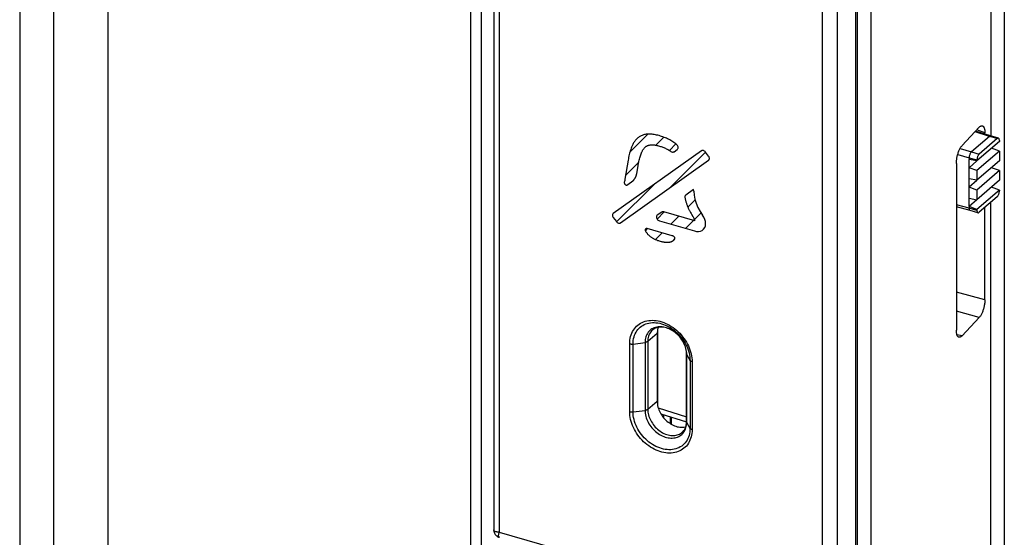
# Model space of a CAD drawing. Units: millimetres. Extents: x -124 to -12, y -101 to 137.
# Drawn here: x -75 to -31, y -13 to 10 of the extents above; entities that cross this region are included whole.
import ezdxf

# ---------------------------------------------------------------- set-up
doc = ezdxf.new("R2010")
doc.units = ezdxf.units.MM
doc.header["$LTSCALE"] = 16.335
doc.layers.get('0').update_dxf_attribs({"linetype": 'CONTINUOUS'})
for name, color, linetype in [('ASSI', 7, 'CONTINUOUS'), ('CURVE', 7, 'CONTINUOUS'), ('DRAFT', 7, 'CONTINUOUS'), ('IMPORT_IGES', 7, 'CONTINUOUS'), ('INTF_1', 7, 'CONTINUOUS'), ('RACCORDO', 7, 'CONTINUOUS')]:
    doc.layers.add(name, color=color, linetype=linetype)

msp = doc.modelspace()

# ---------------------------------------------------------------- linework, layer by layer
at = {"color": 7, "linetype": 'CONTINUOUS'}
for p, q in [((-37.045, -62.076), (-37.045, 108.465)), ((-37.737, -16.008), (-37.737, 107.788))]:
    msp.add_line(p, q, dxfattribs=at)
at = {"layer": 'ASSI', "color": 250, "linetype": 'CONTINUOUS'}
for p, q in [((-75.009, 122.314), (-75.009, -48.315)), ((-73.504, 118.492), (-73.504, -53.032)), ((-71.08, 117.058), (-71.08, -55.059)), ((-54.903, 112.388), (-54.903, -59.729)), ((-54.428, 112.449), (-54.428, -59.668)), ((-53.626, 112.039), (-53.626, -12.4)), ((-39.216, -16.56), (-39.216, 107.014)), ((-38.542, -16.606), (-38.542, 107.098)), ((-47.662, -4.004), (-47.13, -3.935)), ((-47.13, -3.935), (-47.13, -6.966)), ((-46.587, -3.539), (-47.009, -3.889)), ((-47.009, -3.889), (-47.009, -6.921)), ((-47.812, -7.024), (-47.812, -3.993)), ((-47.662, -7.035), (-47.662, -4.004)), ((-45.27, -4.472), (-45.272, -4.406)), ((-45.123, -4.737), (-45.27, -4.472)), ((-45.27, -7.503), (-45.27, -4.472)), ((-45.123, -4.737), (-45.123, -7.768)), ((-45.03, -4.796), (-45.03, -7.828)), ((-46.587, -6.57), (-47.009, -6.921)), ((-47.662, -7.035), (-47.13, -6.966)), ((-46.33, -7.148), (-46.33, -7.26)), ((-45.272, -7.567), (-45.27, -7.503)), ((-45.123, -7.768), (-45.27, -7.503)), ((-53.626, -12.4), (-39.216, -16.56))]:
    msp.add_line(p, q, dxfattribs=at)
at = {"layer": 'ASSI', "color": 7, "linetype": 'CONTINUOUS'}
for p, q in [((-53.876, 112.368), (-53.876, -12.296)), ((-37.656, -15.513), (-37.656, 108.657)), ((-37.737, -16.008), (-37.737, 107.788)), ((-46.587, -3.539), (-46.587, -6.57)), ((-45.277, -7.476), (-45.277, -4.445)), ((-46.305, -7.156), (-46.305, -7.291))]:
    msp.add_line(p, q, dxfattribs=at)
at = {"layer": 'ASSI', "color": 250, "linetype": 'CONTINUOUS'}
for points in [[(-47.812, -3.993), (-47.81, -3.909), (-47.802, -3.826), (-47.789, -3.746), (-47.771, -3.668), (-47.747, -3.592), (-47.719, -3.519), (-47.685, -3.45), (-47.647, -3.384), (-47.604, -3.322), (-47.557, -3.264), (-47.505, -3.21), (-47.45, -3.161), (-47.39, -3.117), (-47.327, -3.078), (-47.26, -3.043), (-47.19, -3.014), (-47.117, -2.99), (-47.042, -2.971), (-46.964, -2.957), (-46.884, -2.95), (-46.802, -2.947), (-46.719, -2.95), (-46.635, -2.959), (-46.55, -2.973), (-46.464, -2.992), (-46.378, -3.017), (-46.293, -3.047), (-46.208, -3.082), (-46.123, -3.122), (-46.04, -3.167), (-45.959, -3.217), (-45.879, -3.271), (-45.801, -3.329), (-45.725, -3.391), (-45.652, -3.458), (-45.582, -3.527), (-45.516, -3.6), (-45.452, -3.677), (-45.393, -3.755), (-45.337, -3.836), (-45.285, -3.92), (-45.238, -4.005), (-45.195, -4.092), (-45.157, -4.179), (-45.124, -4.268), (-45.095, -4.357), (-45.072, -4.447), (-45.054, -4.535), (-45.041, -4.623), (-45.033, -4.71), (-45.03, -4.796)], [(-47.662, -4.004), (-47.659, -3.921), (-47.651, -3.841), (-47.638, -3.763), (-47.619, -3.687), (-47.595, -3.615), (-47.566, -3.546), (-47.531, -3.48), (-47.492, -3.418), (-47.448, -3.36), (-47.4, -3.306), (-47.347, -3.257), (-47.29, -3.213), (-47.23, -3.174), (-47.165, -3.14), (-47.098, -3.111), (-47.027, -3.087), (-46.954, -3.069), (-46.878, -3.057), (-46.801, -3.05), (-46.721, -3.049), (-46.64, -3.053), (-46.558, -3.063), (-46.476, -3.079), (-46.392, -3.1), (-46.309, -3.127), (-46.227, -3.159), (-46.145, -3.196), (-46.064, -3.239), (-45.984, -3.286), (-45.907, -3.337), (-45.831, -3.393), (-45.758, -3.454), (-45.687, -3.518), (-45.62, -3.586), (-45.555, -3.657), (-45.495, -3.731), (-45.438, -3.809), (-45.385, -3.888), (-45.337, -3.969), (-45.293, -4.053), (-45.254, -4.137), (-45.219, -4.223), (-45.19, -4.309), (-45.166, -4.396), (-45.147, -4.482), (-45.134, -4.568), (-45.126, -4.653), (-45.123, -4.737)], [(-46.72, -3.282), (-46.773, -3.305), (-46.822, -3.332), (-46.869, -3.364), (-46.912, -3.4), (-46.952, -3.439), (-46.989, -3.483), (-47.021, -3.53), (-47.05, -3.58), (-47.074, -3.633), (-47.094, -3.689), (-47.11, -3.747), (-47.121, -3.808), (-47.128, -3.871), (-47.13, -3.935)], [(-46.783, -3.367), (-46.803, -3.384), (-46.841, -3.422), (-46.875, -3.463), (-46.906, -3.507), (-46.933, -3.554), (-46.956, -3.604), (-46.975, -3.657), (-46.989, -3.712), (-47, -3.77), (-47.007, -3.829), (-47.009, -3.889)], [(-45.676, -3.587), (-45.68, -3.582), (-45.735, -3.532), (-45.792, -3.485), (-45.851, -3.441), (-45.912, -3.402), (-45.975, -3.366), (-46.038, -3.334), (-46.103, -3.306), (-46.167, -3.283), (-46.232, -3.264), (-46.297, -3.25), (-46.361, -3.241), (-46.425, -3.236), (-46.487, -3.236), (-46.548, -3.24), (-46.608, -3.25), (-46.665, -3.263), (-46.72, -3.282)], [(-47.009, -3.889), (-47.018, -3.897), (-47.029, -3.903), (-47.041, -3.91), (-47.054, -3.915), (-47.067, -3.921), (-47.082, -3.925), (-47.098, -3.929), (-47.114, -3.932), (-47.13, -3.935)], [(-45.272, -4.406), (-45.279, -4.34), (-45.29, -4.273), (-45.306, -4.205), (-45.326, -4.137), (-45.35, -4.07), (-45.379, -4.004), (-45.411, -3.938), (-45.447, -3.874), (-45.487, -3.811), (-45.531, -3.75), (-45.577, -3.692), (-45.582, -3.687)], [(-47.812, -3.993), (-47.797, -3.997), (-47.781, -4.001), (-47.765, -4.003), (-47.748, -4.005), (-47.731, -4.006), (-47.713, -4.007), (-47.696, -4.006), (-47.679, -4.005), (-47.662, -4.004)], [(-45.277, -4.445), (-45.277, -4.446), (-45.276, -4.455), (-45.274, -4.463), (-45.27, -4.472)], [(-45.03, -4.796), (-45.045, -4.792), (-45.058, -4.787), (-45.071, -4.781), (-45.083, -4.774), (-45.093, -4.768), (-45.103, -4.76), (-45.111, -4.753), (-45.118, -4.745), (-45.123, -4.737)], [(-47.009, -6.921), (-47.018, -6.928), (-47.029, -6.935), (-47.041, -6.941), (-47.054, -6.947), (-47.067, -6.952), (-47.082, -6.956), (-47.098, -6.96), (-47.114, -6.963), (-47.13, -6.966)], [(-47.13, -6.966), (-47.128, -7.031), (-47.121, -7.098), (-47.11, -7.165), (-47.094, -7.233), (-47.074, -7.3), (-47.05, -7.367), (-47.021, -7.434), (-46.989, -7.5), (-46.952, -7.564), (-46.912, -7.627), (-46.869, -7.687), (-46.822, -7.746), (-46.773, -7.802), (-46.72, -7.855), (-46.665, -7.906), (-46.608, -7.953), (-46.548, -7.996), (-46.487, -8.036), (-46.425, -8.072), (-46.361, -8.104), (-46.297, -8.131), (-46.232, -8.155), (-46.167, -8.173), (-46.103, -8.188), (-46.038, -8.197), (-45.975, -8.202), (-45.912, -8.202), (-45.851, -8.197), (-45.792, -8.188), (-45.735, -8.174), (-45.68, -8.156), (-45.627, -8.133), (-45.577, -8.105), (-45.531, -8.074), (-45.487, -8.038), (-45.447, -7.998), (-45.411, -7.955), (-45.379, -7.908)], [(-47.009, -6.921), (-47.007, -6.982), (-47, -7.045), (-46.989, -7.109), (-46.975, -7.172), (-46.956, -7.236), (-46.933, -7.3), (-46.906, -7.363), (-46.875, -7.425), (-46.841, -7.485), (-46.803, -7.544), (-46.762, -7.602), (-46.718, -7.657), (-46.671, -7.71), (-46.621, -7.761), (-46.569, -7.808), (-46.515, -7.852), (-46.459, -7.894), (-46.402, -7.931), (-46.343, -7.965), (-46.283, -7.995), (-46.222, -8.021), (-46.161, -8.043), (-46.1, -8.061), (-46.038, -8.074), (-45.978, -8.083), (-45.918, -8.088), (-45.859, -8.088), (-45.801, -8.084), (-45.745, -8.075), (-45.691, -8.062), (-45.639, -8.044), (-45.59, -8.022), (-45.543, -7.997), (-45.498, -7.967), (-45.455, -7.931)], [(-47.812, -7.024), (-47.797, -7.028), (-47.781, -7.032), (-47.765, -7.034), (-47.748, -7.036), (-47.731, -7.037), (-47.713, -7.038), (-47.696, -7.038), (-47.679, -7.036), (-47.662, -7.035)], [(-45.03, -7.828), (-45.033, -7.912), (-45.041, -7.995), (-45.054, -8.075), (-45.072, -8.153), (-45.095, -8.229), (-45.124, -8.302), (-45.157, -8.371), (-45.195, -8.437), (-45.238, -8.499), (-45.285, -8.557), (-45.337, -8.611), (-45.393, -8.66), (-45.452, -8.704), (-45.516, -8.743), (-45.582, -8.778), (-45.652, -8.807), (-45.725, -8.831), (-45.801, -8.85), (-45.879, -8.863), (-45.959, -8.871), (-46.04, -8.874), (-46.123, -8.871), (-46.208, -8.862), (-46.293, -8.848), (-46.378, -8.829), (-46.464, -8.804), (-46.55, -8.774), (-46.635, -8.739), (-46.719, -8.699), (-46.802, -8.654), (-46.884, -8.604), (-46.964, -8.55), (-47.042, -8.492), (-47.117, -8.43), (-47.19, -8.363), (-47.26, -8.294), (-47.327, -8.221), (-47.39, -8.144), (-47.45, -8.066), (-47.505, -7.985), (-47.557, -7.901), (-47.604, -7.816), (-47.647, -7.729), (-47.685, -7.641), (-47.719, -7.553), (-47.747, -7.464), (-47.771, -7.374), (-47.789, -7.285), (-47.802, -7.198), (-47.81, -7.111), (-47.812, -7.024)], [(-45.123, -7.768), (-45.126, -7.85), (-45.134, -7.93), (-45.147, -8.008), (-45.166, -8.084), (-45.19, -8.156), (-45.219, -8.226), (-45.254, -8.291), (-45.293, -8.353), (-45.337, -8.411), (-45.385, -8.465), (-45.438, -8.514), (-45.495, -8.558), (-45.555, -8.597), (-45.62, -8.632), (-45.687, -8.66), (-45.758, -8.684), (-45.831, -8.702), (-45.907, -8.714), (-45.984, -8.721), (-46.064, -8.722), (-46.145, -8.718), (-46.227, -8.708), (-46.309, -8.692), (-46.392, -8.671), (-46.476, -8.644), (-46.558, -8.612), (-46.64, -8.575), (-46.721, -8.533), (-46.801, -8.486), (-46.878, -8.434), (-46.954, -8.378), (-47.027, -8.317), (-47.098, -8.253), (-47.165, -8.185), (-47.23, -8.114), (-47.29, -8.04), (-47.347, -7.963), (-47.4, -7.883), (-47.448, -7.802), (-47.492, -7.719), (-47.531, -7.634), (-47.566, -7.548), (-47.595, -7.462), (-47.619, -7.376), (-47.638, -7.289), (-47.651, -7.204), (-47.659, -7.118), (-47.662, -7.035)], [(-45.379, -7.908), (-45.35, -7.858), (-45.326, -7.805), (-45.306, -7.749), (-45.29, -7.69), (-45.279, -7.63), (-45.272, -7.567)], [(-45.277, -7.476), (-45.277, -7.477), (-45.276, -7.486), (-45.274, -7.494), (-45.27, -7.503)], [(-45.03, -7.828), (-45.045, -7.823), (-45.058, -7.818), (-45.071, -7.812), (-45.083, -7.806), (-45.093, -7.799), (-45.103, -7.791), (-45.111, -7.784), (-45.118, -7.776), (-45.123, -7.768)], [(-53.626, -12.4), (-53.658, -12.4), (-53.688, -12.398), (-53.716, -12.395), (-53.742, -12.392), (-53.767, -12.387), (-53.789, -12.381), (-53.809, -12.373), (-53.826, -12.365), (-53.841, -12.356), (-53.854, -12.346), (-53.863, -12.335), (-53.87, -12.323), (-53.875, -12.311), (-53.876, -12.298), (-53.876, -12.296)], [(-53.623, -12.632), (-53.626, -12.632), (-53.635, -12.627), (-53.642, -12.62), (-53.648, -12.61), (-53.653, -12.599), (-53.656, -12.584), (-53.658, -12.568), (-53.658, -12.549), (-53.657, -12.529), (-53.654, -12.506), (-53.649, -12.482), (-53.643, -12.456), (-53.635, -12.428), (-53.626, -12.4)]]:
    msp.add_lwpolyline(points, dxfattribs=at)
at = {"layer": 'ASSI', "color": 7, "linetype": 'CONTINUOUS'}
for points in [[(-45.277, -4.445), (-45.279, -4.388), (-45.284, -4.33), (-45.294, -4.27), (-45.307, -4.21), (-45.324, -4.15), (-45.344, -4.09), (-45.368, -4.029), (-45.396, -3.97), (-45.427, -3.911), (-45.461, -3.852), (-45.499, -3.796), (-45.539, -3.74), (-45.582, -3.687), (-45.628, -3.636), (-45.676, -3.587), (-45.726, -3.54), (-45.778, -3.497), (-45.832, -3.456), (-45.887, -3.419), (-45.944, -3.385), (-46.001, -3.354), (-46.058, -3.328), (-46.116, -3.305), (-46.173, -3.285), (-46.231, -3.27), (-46.287, -3.258), (-46.344, -3.251), (-46.399, -3.247), (-46.453, -3.248), (-46.506, -3.252), (-46.557, -3.261), (-46.607, -3.274), (-46.654, -3.29), (-46.7, -3.311), (-46.743, -3.337), (-46.783, -3.367)], [(-46.535, -3.257), (-46.535, -3.257), (-46.554, -3.31), (-46.568, -3.364), (-46.579, -3.42), (-46.585, -3.478), (-46.587, -3.539)], [(-46.587, -6.57), (-46.585, -6.631), (-46.579, -6.693), (-46.568, -6.755), (-46.554, -6.818), (-46.535, -6.881), (-46.512, -6.944), (-46.486, -7.006), (-46.456, -7.067), (-46.422, -7.126), (-46.385, -7.185)], [(-46.385, -7.185), (-46.344, -7.242), (-46.3, -7.296), (-46.254, -7.348), (-46.205, -7.398), (-46.154, -7.445), (-46.101, -7.488), (-46.045, -7.529), (-45.988, -7.566), (-45.931, -7.6), (-45.872, -7.629), (-45.812, -7.655), (-45.752, -7.676), (-45.691, -7.694), (-45.63, -7.707), (-45.571, -7.716), (-45.512, -7.721), (-45.454, -7.721), (-45.397, -7.716), (-45.341, -7.708), (-45.311, -7.7)], [(-45.455, -7.931), (-45.426, -7.902), (-45.4, -7.871), (-45.376, -7.838), (-45.355, -7.804), (-45.337, -7.768), (-45.321, -7.73), (-45.307, -7.69), (-45.296, -7.65), (-45.288, -7.608), (-45.282, -7.565), (-45.278, -7.521), (-45.277, -7.476)], [(-53.876, -12.296), (-53.876, -12.303), (-53.874, -12.334), (-53.87, -12.364), (-53.862, -12.395), (-53.852, -12.424), (-53.839, -12.453), (-53.824, -12.48), (-53.806, -12.506), (-53.786, -12.53), (-53.764, -12.553), (-53.74, -12.573), (-53.715, -12.591), (-53.688, -12.606), (-53.66, -12.619), (-53.631, -12.63), (-53.623, -12.632)]]:
    msp.add_lwpolyline(points, dxfattribs=at)
at = {"layer": 'CURVE', "color": 7, "linetype": 'CONTINUOUS'}
for p, q in [((-47.802, 4.556), (-46.998, 5.36)), ((-46.649, 4.869), (-46.291, 5.226)), ((-46.043, 4.635), (-45.754, 4.923)), ((-46.042, 2.955), (-44.434, 4.563)), ((-47.995, 3.523), (-47.409, 4.108)), ((-48.396, 1.442), (-46.707, 3.13)), ((-45.219, 2.098), (-44.894, 2.424)), ((-46.59, 1.568), (-46.27, 1.888)), ((-44.926, 1.552), (-44.631, 1.847)), ((-45.974, 1.344), (-45.618, 1.699)), ((-45.322, 1.156), (-44.966, 1.511)), ((-47.112, 1.046), (-47.012, 1.146)), ((-46.659, 0.659), (-46.36, 0.958)), ((-45.85, 0.627), (-45.809, 0.668))]:
    msp.add_line(p, q, dxfattribs=at)
at = {"layer": 'CURVE', "color": 250, "linetype": 'CONTINUOUS'}
for p, q in [((-44.618, 4.616), (-48.548, 1.821)), ((-45.836, 4.579), (-45.691, 4.681)), ((-44.294, 4.383), (-44.434, 4.563)), ((-48.224, 1.403), (-44.294, 4.199)), ((-47.884, 4.203), (-48.023, 3.354)), ((-47.499, 3.588), (-47.439, 3.957)), ((-48.038, 3.273), (-48.054, 3.204)), ((-47.9, 3.11), (-47.67, 3.273)), ((-44.965, 2.891), (-45.316, 2.641)), ((-44.955, 2.817), (-44.965, 2.891)), ((-46.383, 1.882), (-46.582, 1.741)), ((-44.908, 1.494), (-46.292, 1.894)), ((-48.548, 1.637), (-48.408, 1.456)), ((-46.49, 1.493), (-44.924, 1.041)), ((-45.92, 0.831), (-47.03, 1.151))]:
    msp.add_line(p, q, dxfattribs=at)
for points in [[(-45.72, 4.897), (-45.762, 4.931), (-45.804, 4.964), (-45.847, 4.995), (-45.891, 5.025), (-45.936, 5.054), (-45.981, 5.081), (-46.028, 5.108), (-46.076, 5.133), (-46.124, 5.156), (-46.172, 5.179), (-46.221, 5.2), (-46.27, 5.219), (-46.328, 5.241), (-46.387, 5.261), (-46.446, 5.279), (-46.504, 5.295), (-46.563, 5.31), (-46.614, 5.321), (-46.664, 5.332), (-46.714, 5.341), (-46.764, 5.348), (-46.814, 5.354), (-46.863, 5.358), (-46.901, 5.361), (-46.939, 5.362), (-46.976, 5.362), (-47.013, 5.36), (-47.049, 5.358), (-47.085, 5.354), (-47.12, 5.348), (-47.155, 5.341), (-47.191, 5.332), (-47.227, 5.321), (-47.261, 5.308), (-47.294, 5.293), (-47.327, 5.277), (-47.359, 5.259), (-47.389, 5.24), (-47.419, 5.219), (-47.448, 5.197), (-47.475, 5.174), (-47.501, 5.149), (-47.526, 5.124), (-47.55, 5.097), (-47.573, 5.069), (-47.595, 5.038), (-47.617, 5.006), (-47.637, 4.973), (-47.655, 4.939), (-47.673, 4.905), (-47.69, 4.87), (-47.706, 4.834), (-47.727, 4.782), (-47.748, 4.729), (-47.766, 4.675), (-47.784, 4.62), (-47.801, 4.564), (-47.816, 4.508), (-47.832, 4.448), (-47.847, 4.388), (-47.86, 4.327), (-47.873, 4.265), (-47.884, 4.203)], [(-47.439, 3.957), (-47.431, 4.002), (-47.423, 4.047), (-47.413, 4.092), (-47.404, 4.136), (-47.39, 4.194), (-47.376, 4.251), (-47.362, 4.307), (-47.348, 4.353), (-47.334, 4.398), (-47.319, 4.442), (-47.303, 4.486), (-47.286, 4.529), (-47.267, 4.572), (-47.257, 4.593), (-47.247, 4.614), (-47.236, 4.635), (-47.225, 4.656), (-47.213, 4.676), (-47.2, 4.696), (-47.187, 4.714), (-47.174, 4.733), (-47.159, 4.75), (-47.144, 4.766), (-47.128, 4.782), (-47.111, 4.797), (-47.093, 4.81), (-47.074, 4.822), (-47.055, 4.833), (-47.034, 4.843), (-47.013, 4.851), (-46.991, 4.859), (-46.969, 4.866), (-46.946, 4.871), (-46.922, 4.876), (-46.899, 4.879), (-46.868, 4.882), (-46.837, 4.884), (-46.806, 4.884), (-46.774, 4.883), (-46.743, 4.881), (-46.711, 4.878), (-46.678, 4.873), (-46.646, 4.868), (-46.606, 4.861), (-46.566, 4.852), (-46.525, 4.842), (-46.485, 4.83), (-46.445, 4.818), (-46.404, 4.805), (-46.364, 4.79), (-46.328, 4.777), (-46.292, 4.762), (-46.256, 4.747), (-46.22, 4.731), (-46.185, 4.714), (-46.149, 4.696), (-46.114, 4.677), (-46.079, 4.658), (-46.045, 4.637), (-46.011, 4.615), (-45.978, 4.592)], [(-45.691, 4.681), (-45.675, 4.697), (-45.662, 4.717), (-45.655, 4.741), (-45.653, 4.767), (-45.657, 4.795), (-45.666, 4.823), (-45.68, 4.85), (-45.698, 4.875), (-45.72, 4.897)], [(-45.978, 4.592), (-45.954, 4.577), (-45.928, 4.567), (-45.903, 4.562), (-45.878, 4.563), (-45.856, 4.568), (-45.836, 4.579)], [(-44.434, 4.563), (-44.454, 4.585), (-44.476, 4.604), (-44.501, 4.618), (-44.526, 4.628), (-44.552, 4.633), (-44.576, 4.632), (-44.598, 4.627), (-44.618, 4.616)], [(-44.294, 4.199), (-44.276, 4.216), (-44.263, 4.239), (-44.257, 4.265), (-44.257, 4.294), (-44.263, 4.325), (-44.276, 4.354), (-44.294, 4.383)], [(-47.67, 3.273), (-47.665, 3.278), (-47.659, 3.282), (-47.654, 3.287), (-47.648, 3.292), (-47.643, 3.297), (-47.639, 3.303), (-47.634, 3.308), (-47.629, 3.314), (-47.625, 3.32), (-47.62, 3.326), (-47.613, 3.336), (-47.606, 3.346), (-47.599, 3.357), (-47.592, 3.368), (-47.585, 3.379), (-47.579, 3.39), (-47.573, 3.401), (-47.566, 3.413), (-47.56, 3.425), (-47.554, 3.437), (-47.548, 3.449), (-47.542, 3.461), (-47.536, 3.474), (-47.531, 3.487), (-47.526, 3.499), (-47.521, 3.512), (-47.516, 3.525), (-47.512, 3.539), (-47.508, 3.551), (-47.505, 3.563), (-47.502, 3.575), (-47.499, 3.588)], [(-48.054, 3.204), (-48.053, 3.187), (-48.049, 3.169), (-48.042, 3.151), (-48.032, 3.135), (-48.019, 3.12), (-48.004, 3.107), (-47.988, 3.097), (-47.971, 3.09), (-47.954, 3.087), (-47.938, 3.088), (-47.923, 3.092), (-47.91, 3.1), (-47.9, 3.11)], [(-48.023, 3.354), (-48.025, 3.342), (-48.027, 3.331), (-48.029, 3.319), (-48.031, 3.308), (-48.034, 3.296), (-48.036, 3.285), (-48.038, 3.273)], [(-45.316, 2.641), (-45.33, 2.629), (-45.341, 2.613), (-45.349, 2.595), (-45.354, 2.575), (-45.354, 2.553), (-45.351, 2.531)], [(-44.955, 2.817), (-44.939, 2.642), (-44.903, 2.458), (-44.846, 2.275), (-44.769, 2.093), (-44.674, 1.917), (-44.562, 1.746)], [(-45.351, 2.531), (-45.345, 2.499), (-45.337, 2.467), (-45.33, 2.435), (-45.322, 2.403), (-45.313, 2.372), (-45.305, 2.34), (-45.296, 2.308), (-45.286, 2.276), (-45.277, 2.248), (-45.267, 2.22), (-45.257, 2.192), (-45.247, 2.164), (-45.236, 2.136), (-45.224, 2.109), (-45.212, 2.081), (-45.2, 2.054), (-45.186, 2.027), (-45.173, 2), (-45.159, 1.974), (-45.144, 1.947), (-45.13, 1.921), (-45.115, 1.894), (-45.095, 1.86), (-45.074, 1.825), (-45.053, 1.791)], [(-48.548, 1.821), (-48.566, 1.804), (-48.579, 1.781), (-48.585, 1.755), (-48.585, 1.725), (-48.579, 1.695), (-48.566, 1.666), (-48.548, 1.637)], [(-46.292, 1.894), (-46.308, 1.898), (-46.325, 1.899), (-46.341, 1.898), (-46.356, 1.895), (-46.37, 1.89), (-46.383, 1.882)], [(-45.053, 1.791), (-44.99, 1.687), (-44.97, 1.653)], [(-48.408, 1.456), (-48.388, 1.435), (-48.366, 1.416), (-48.342, 1.402), (-48.316, 1.392), (-48.291, 1.387), (-48.267, 1.387), (-48.244, 1.393), (-48.224, 1.403)], [(-46.582, 1.741), (-46.599, 1.725), (-46.612, 1.703), (-46.619, 1.678), (-46.62, 1.651), (-46.615, 1.622), (-46.604, 1.593), (-46.588, 1.566), (-46.568, 1.541), (-46.544, 1.52), (-46.518, 1.504), (-46.49, 1.493)], [(-44.908, 1.494), (-44.915, 1.52), (-44.924, 1.546), (-44.934, 1.573), (-44.944, 1.599), (-44.956, 1.626), (-44.97, 1.653)], [(-44.924, 1.041), (-44.831, 1.019), (-44.739, 1.016), (-44.654, 1.033), (-44.578, 1.069), (-44.516, 1.122), (-44.469, 1.191), (-44.439, 1.272), (-44.427, 1.363), (-44.434, 1.458), (-44.459, 1.557), (-44.502, 1.654), (-44.562, 1.746)], [(-47.03, 1.151), (-47.049, 1.155), (-47.066, 1.154), (-47.082, 1.15), (-47.096, 1.142), (-47.107, 1.131), (-47.115, 1.117), (-47.12, 1.1), (-47.121, 1.082), (-47.118, 1.063), (-47.111, 1.044)], [(-47.111, 1.044), (-47.101, 1.026), (-47.09, 1.008), (-47.078, 0.99), (-47.066, 0.973), (-47.053, 0.955), (-47.04, 0.938), (-47.026, 0.921), (-47.012, 0.904), (-46.997, 0.888), (-46.981, 0.872), (-46.961, 0.853), (-46.941, 0.834), (-46.919, 0.816), (-46.898, 0.799), (-46.876, 0.782), (-46.853, 0.766), (-46.831, 0.751), (-46.808, 0.736), (-46.782, 0.72), (-46.756, 0.706), (-46.729, 0.692), (-46.703, 0.679), (-46.676, 0.666), (-46.649, 0.654), (-46.622, 0.643), (-46.595, 0.632), (-46.568, 0.622), (-46.53, 0.609), (-46.492, 0.597), (-46.454, 0.585), (-46.416, 0.575), (-46.378, 0.566), (-46.351, 0.56), (-46.324, 0.554), (-46.296, 0.549), (-46.269, 0.545), (-46.242, 0.541), (-46.215, 0.538), (-46.188, 0.536), (-46.161, 0.535), (-46.135, 0.535), (-46.112, 0.535), (-46.089, 0.537), (-46.067, 0.539), (-46.045, 0.542), (-46.023, 0.546), (-46.002, 0.551), (-45.984, 0.556), (-45.966, 0.562), (-45.949, 0.568), (-45.932, 0.575), (-45.915, 0.583), (-45.899, 0.592), (-45.884, 0.602), (-45.87, 0.611), (-45.857, 0.621), (-45.844, 0.632), (-45.832, 0.644), (-45.82, 0.656), (-45.809, 0.668)], [(-45.839, 0.796), (-45.852, 0.803), (-45.865, 0.81), (-45.879, 0.816), (-45.892, 0.821), (-45.905, 0.826), (-45.92, 0.831)], [(-45.809, 0.668), (-45.801, 0.681), (-45.796, 0.696), (-45.795, 0.713), (-45.797, 0.731), (-45.803, 0.749), (-45.813, 0.766), (-45.825, 0.782), (-45.839, 0.796)]]:
    msp.add_lwpolyline(points, dxfattribs=at)
at = {"layer": 'DRAFT', "color": 7, "linetype": 'CONTINUOUS'}
for p, q in [((-37.656, -15.513), (-37.656, 108.657)), ((-31.33, 5.034), (-32.33, 4.168)), ((-31.33, 4.601), (-32.33, 3.735)), ((-31.33, 4.601), (-31.677, 4.731)), ((-31.33, 4.601), (-31.33, 4.168)), ((-32.33, 4.168), (-32.677, 4.237)), ((-32.677, 2.133), (-32.677, 4.237)), ((-32.329, 4.166), (-32.677, 3.865)), ((-31.33, 4.168), (-32.33, 3.302)), ((-32.33, 3.735), (-32.677, 3.865)), ((-32.33, 3.735), (-32.33, 3.302)), ((-31.33, 3.735), (-32.33, 2.869)), ((-31.33, 3.735), (-31.677, 3.865)), ((-31.33, 3.735), (-31.33, 3.302)), ((-32.33, 3.302), (-32.677, 3.371)), ((-32.329, 3.3), (-32.677, 2.999)), ((-31.33, 3.302), (-32.33, 2.435)), ((-32.33, 2.869), (-32.677, 2.999)), ((-32.33, 2.869), (-32.33, 2.435)), ((-31.33, 2.869), (-32.33, 2.002)), ((-31.33, 2.869), (-31.677, 2.999)), ((-32.677, 2.505), (-32.33, 2.435)), ((-32.329, 2.434), (-32.677, 2.133)), ((-32.33, 2.002), (-32.677, 2.133)), ((-46.587, -3.539), (-46.587, -6.57))]:
    msp.add_line(p, q, dxfattribs=at)
for points in [[(-46.535, -3.257), (-46.535, -3.257), (-46.554, -3.31), (-46.568, -3.364), (-46.579, -3.42), (-46.585, -3.478), (-46.587, -3.539)], [(-46.587, -6.57), (-46.585, -6.631), (-46.579, -6.693), (-46.568, -6.755), (-46.554, -6.818), (-46.535, -6.881), (-46.512, -6.944), (-46.486, -7.006), (-46.456, -7.067), (-46.422, -7.126), (-46.385, -7.185)], [(-46.385, -7.185), (-46.344, -7.242), (-46.3, -7.296), (-46.254, -7.348), (-46.205, -7.398), (-46.154, -7.445), (-46.101, -7.488), (-46.045, -7.529), (-45.988, -7.566), (-45.931, -7.6), (-45.872, -7.629), (-45.812, -7.655), (-45.752, -7.676), (-45.691, -7.694), (-45.63, -7.707), (-45.571, -7.716), (-45.512, -7.721), (-45.454, -7.721), (-45.397, -7.716), (-45.341, -7.708), (-45.311, -7.7)]]:
    msp.add_lwpolyline(points, dxfattribs=at)
at = {"layer": 'IMPORT_IGES', "color": 7, "linetype": 'CONTINUOUS'}
for p, q in [((-45.996, -7.561), (-45.996, -7.254)), ((-45.942, -7.593), (-45.942, -7.271))]:
    msp.add_line(p, q, dxfattribs=at)
at = {"layer": 'INTF_1', "color": 7, "linetype": 'CONTINUOUS'}
for p, q in [((-44.618, 4.616), (-48.548, 1.821)), ((-45.836, 4.579), (-45.691, 4.681)), ((-44.294, 4.383), (-44.434, 4.563)), ((-48.224, 1.403), (-44.294, 4.199)), ((-47.884, 4.203), (-48.023, 3.354)), ((-47.499, 3.588), (-47.439, 3.957)), ((-48.038, 3.273), (-48.054, 3.204)), ((-47.9, 3.11), (-47.67, 3.273)), ((-44.965, 2.891), (-45.316, 2.641)), ((-44.955, 2.817), (-44.965, 2.891)), ((-46.383, 1.882), (-46.582, 1.741)), ((-44.908, 1.494), (-46.292, 1.894)), ((-48.548, 1.637), (-48.408, 1.456)), ((-46.49, 1.493), (-44.924, 1.041)), ((-45.92, 0.831), (-47.03, 1.151))]:
    msp.add_line(p, q, dxfattribs=at)
for points in [[(-45.72, 4.897), (-45.762, 4.931), (-45.804, 4.964), (-45.847, 4.995), (-45.891, 5.025), (-45.936, 5.054), (-45.981, 5.081), (-46.028, 5.108), (-46.076, 5.133), (-46.124, 5.156), (-46.172, 5.179), (-46.221, 5.2), (-46.27, 5.219), (-46.328, 5.241), (-46.387, 5.261), (-46.446, 5.279), (-46.504, 5.295), (-46.563, 5.31), (-46.614, 5.321), (-46.664, 5.332), (-46.714, 5.341), (-46.764, 5.348), (-46.814, 5.354), (-46.863, 5.358), (-46.901, 5.361), (-46.939, 5.362), (-46.976, 5.362), (-47.013, 5.36), (-47.049, 5.358), (-47.085, 5.354), (-47.12, 5.348), (-47.155, 5.341), (-47.191, 5.332), (-47.227, 5.321), (-47.261, 5.308), (-47.294, 5.293), (-47.327, 5.277), (-47.359, 5.259), (-47.389, 5.24), (-47.419, 5.219), (-47.448, 5.197), (-47.475, 5.174), (-47.501, 5.149), (-47.526, 5.124), (-47.55, 5.097), (-47.573, 5.069), (-47.595, 5.038), (-47.617, 5.006), (-47.637, 4.973), (-47.655, 4.939), (-47.673, 4.905), (-47.69, 4.87), (-47.706, 4.834), (-47.727, 4.782), (-47.748, 4.729), (-47.766, 4.675), (-47.784, 4.62), (-47.801, 4.564), (-47.816, 4.508), (-47.832, 4.448), (-47.847, 4.388), (-47.86, 4.327), (-47.873, 4.265), (-47.884, 4.203)], [(-47.439, 3.957), (-47.431, 4.002), (-47.423, 4.047), (-47.413, 4.092), (-47.404, 4.136), (-47.39, 4.194), (-47.376, 4.251), (-47.362, 4.307), (-47.348, 4.353), (-47.334, 4.398), (-47.319, 4.442), (-47.303, 4.486), (-47.286, 4.529), (-47.267, 4.572), (-47.257, 4.593), (-47.247, 4.614), (-47.236, 4.635), (-47.225, 4.656), (-47.213, 4.676), (-47.2, 4.696), (-47.187, 4.714), (-47.174, 4.733), (-47.159, 4.75), (-47.144, 4.766), (-47.128, 4.782), (-47.111, 4.797), (-47.093, 4.81), (-47.074, 4.822), (-47.055, 4.833), (-47.034, 4.843), (-47.013, 4.851), (-46.991, 4.859), (-46.969, 4.866), (-46.946, 4.871), (-46.922, 4.876), (-46.899, 4.879), (-46.868, 4.882), (-46.837, 4.884), (-46.806, 4.884), (-46.774, 4.883), (-46.743, 4.881), (-46.711, 4.878), (-46.678, 4.873), (-46.646, 4.868), (-46.606, 4.861), (-46.566, 4.852), (-46.525, 4.842), (-46.485, 4.83), (-46.445, 4.818), (-46.404, 4.805), (-46.364, 4.79), (-46.328, 4.777), (-46.292, 4.762), (-46.256, 4.747), (-46.22, 4.731), (-46.185, 4.714), (-46.149, 4.696), (-46.114, 4.677), (-46.079, 4.658), (-46.045, 4.637), (-46.011, 4.615), (-45.978, 4.592)], [(-45.691, 4.681), (-45.675, 4.697), (-45.662, 4.717), (-45.655, 4.741), (-45.653, 4.767), (-45.657, 4.795), (-45.666, 4.823), (-45.68, 4.85), (-45.698, 4.875), (-45.72, 4.897)], [(-45.978, 4.592), (-45.954, 4.577), (-45.928, 4.567), (-45.903, 4.562), (-45.878, 4.563), (-45.856, 4.568), (-45.836, 4.579)], [(-44.434, 4.563), (-44.454, 4.585), (-44.476, 4.604), (-44.501, 4.618), (-44.526, 4.628), (-44.552, 4.633), (-44.576, 4.632), (-44.598, 4.627), (-44.618, 4.616)], [(-44.294, 4.199), (-44.276, 4.216), (-44.263, 4.239), (-44.257, 4.265), (-44.257, 4.294), (-44.263, 4.325), (-44.276, 4.354), (-44.294, 4.383)], [(-47.67, 3.273), (-47.665, 3.278), (-47.659, 3.282), (-47.654, 3.287), (-47.648, 3.292), (-47.643, 3.297), (-47.639, 3.303), (-47.634, 3.308), (-47.629, 3.314), (-47.625, 3.32), (-47.62, 3.326), (-47.613, 3.336), (-47.606, 3.346), (-47.599, 3.357), (-47.592, 3.368), (-47.585, 3.379), (-47.579, 3.39), (-47.573, 3.401), (-47.566, 3.413), (-47.56, 3.425), (-47.554, 3.437), (-47.548, 3.449), (-47.542, 3.461), (-47.536, 3.474), (-47.531, 3.487), (-47.526, 3.499), (-47.521, 3.512), (-47.516, 3.525), (-47.512, 3.539), (-47.508, 3.551), (-47.505, 3.563), (-47.502, 3.575), (-47.499, 3.588)], [(-48.054, 3.204), (-48.053, 3.187), (-48.049, 3.169), (-48.042, 3.151), (-48.032, 3.135), (-48.019, 3.12), (-48.004, 3.107), (-47.988, 3.097), (-47.971, 3.09), (-47.954, 3.087), (-47.938, 3.088), (-47.923, 3.092), (-47.91, 3.1), (-47.9, 3.11)], [(-48.023, 3.354), (-48.025, 3.342), (-48.027, 3.331), (-48.029, 3.319), (-48.031, 3.308), (-48.034, 3.296), (-48.036, 3.285), (-48.038, 3.273)], [(-45.316, 2.641), (-45.33, 2.629), (-45.341, 2.613), (-45.349, 2.595), (-45.354, 2.575), (-45.354, 2.553), (-45.351, 2.531)], [(-44.955, 2.817), (-44.939, 2.642), (-44.903, 2.458), (-44.846, 2.275), (-44.769, 2.093), (-44.674, 1.917), (-44.562, 1.746)], [(-45.351, 2.531), (-45.345, 2.499), (-45.337, 2.467), (-45.33, 2.435), (-45.322, 2.403), (-45.313, 2.372), (-45.305, 2.34), (-45.296, 2.308), (-45.286, 2.276), (-45.277, 2.248), (-45.267, 2.22), (-45.257, 2.192), (-45.247, 2.164), (-45.236, 2.136), (-45.224, 2.109), (-45.212, 2.081), (-45.2, 2.054), (-45.186, 2.027), (-45.173, 2), (-45.159, 1.974), (-45.144, 1.947), (-45.13, 1.921), (-45.115, 1.894), (-45.095, 1.86), (-45.074, 1.825), (-45.053, 1.791)], [(-48.548, 1.821), (-48.566, 1.804), (-48.579, 1.781), (-48.585, 1.755), (-48.585, 1.725), (-48.579, 1.695), (-48.566, 1.666), (-48.548, 1.637)], [(-46.292, 1.894), (-46.308, 1.898), (-46.325, 1.899), (-46.341, 1.898), (-46.356, 1.895), (-46.37, 1.89), (-46.383, 1.882)], [(-45.053, 1.791), (-44.99, 1.687), (-44.97, 1.653)], [(-48.408, 1.456), (-48.388, 1.435), (-48.366, 1.416), (-48.342, 1.402), (-48.316, 1.392), (-48.291, 1.387), (-48.267, 1.387), (-48.244, 1.393), (-48.224, 1.403)], [(-46.582, 1.741), (-46.599, 1.725), (-46.612, 1.703), (-46.619, 1.678), (-46.62, 1.651), (-46.615, 1.622), (-46.604, 1.593), (-46.588, 1.566), (-46.568, 1.541), (-46.544, 1.52), (-46.518, 1.504), (-46.49, 1.493)], [(-44.908, 1.494), (-44.915, 1.52), (-44.924, 1.546), (-44.934, 1.573), (-44.944, 1.599), (-44.956, 1.626), (-44.97, 1.653)], [(-44.924, 1.041), (-44.831, 1.019), (-44.739, 1.016), (-44.654, 1.033), (-44.578, 1.069), (-44.516, 1.122), (-44.469, 1.191), (-44.439, 1.272), (-44.427, 1.363), (-44.434, 1.458), (-44.459, 1.557), (-44.502, 1.654), (-44.562, 1.746)], [(-47.03, 1.151), (-47.049, 1.155), (-47.066, 1.154), (-47.082, 1.15), (-47.096, 1.142), (-47.107, 1.131), (-47.115, 1.117), (-47.12, 1.1), (-47.121, 1.082), (-47.118, 1.063), (-47.111, 1.044)], [(-47.111, 1.044), (-47.101, 1.026), (-47.09, 1.008), (-47.078, 0.99), (-47.066, 0.973), (-47.053, 0.955), (-47.04, 0.938), (-47.026, 0.921), (-47.012, 0.904), (-46.997, 0.888), (-46.981, 0.872), (-46.961, 0.853), (-46.941, 0.834), (-46.919, 0.816), (-46.898, 0.799), (-46.876, 0.782), (-46.853, 0.766), (-46.831, 0.751), (-46.808, 0.736), (-46.782, 0.72), (-46.756, 0.706), (-46.729, 0.692), (-46.703, 0.679), (-46.676, 0.666), (-46.649, 0.654), (-46.622, 0.643), (-46.595, 0.632), (-46.568, 0.622), (-46.53, 0.609), (-46.492, 0.597), (-46.454, 0.585), (-46.416, 0.575), (-46.378, 0.566), (-46.351, 0.56), (-46.324, 0.554), (-46.296, 0.549), (-46.269, 0.545), (-46.242, 0.541), (-46.215, 0.538), (-46.188, 0.536), (-46.161, 0.535), (-46.135, 0.535), (-46.112, 0.535), (-46.089, 0.537), (-46.067, 0.539), (-46.045, 0.542), (-46.023, 0.546), (-46.002, 0.551), (-45.984, 0.556), (-45.966, 0.562), (-45.949, 0.568), (-45.932, 0.575), (-45.915, 0.583), (-45.899, 0.592), (-45.884, 0.602), (-45.87, 0.611), (-45.857, 0.621), (-45.844, 0.632), (-45.832, 0.644), (-45.82, 0.656), (-45.809, 0.668)], [(-45.839, 0.796), (-45.852, 0.803), (-45.865, 0.81), (-45.879, 0.816), (-45.892, 0.821), (-45.905, 0.826), (-45.92, 0.831)], [(-45.809, 0.668), (-45.801, 0.681), (-45.796, 0.696), (-45.795, 0.713), (-45.797, 0.731), (-45.803, 0.749), (-45.813, 0.766), (-45.825, 0.782), (-45.839, 0.796)]]:
    msp.add_lwpolyline(points, dxfattribs=at)
at = {"layer": 'RACCORDO', "color": 250, "linetype": 'CONTINUOUS'}
for p, q in [((-75.009, 122.314), (-75.009, -48.315)), ((-73.504, 118.492), (-73.504, -53.032)), ((-71.08, 117.058), (-71.08, -55.059)), ((-54.903, 112.388), (-54.903, -59.729)), ((-54.428, 112.449), (-54.428, -59.668)), ((-53.626, 112.039), (-53.626, -12.4)), ((-39.216, -16.56), (-39.216, 107.014)), ((-38.542, -16.606), (-38.542, 107.098)), ((-31.777, 5.263), (-32.417, 5.467)), ((-31.975, 5.424), (-32.331, 5.559)), ((-31.43, 5.163), (-31.777, 5.263)), ((-33.186, 4.461), (-32.677, 4.311)), ((-33.083, 4.72), (-32.577, 4.571)), ((-32.577, 4.571), (-32.23, 4.471)), ((-32.677, 4.311), (-32.33, 4.211)), ((-32.677, 2.059), (-33.248, 2.208)), ((-32.33, 1.959), (-32.677, 2.059)), ((-31.975, -2.03), (-33.248, -1.685)), ((-32.229, -2.819), (-33.248, -2.543)), ((-46.575, -3.399), (-46.575, -6.717)), ((-47.662, -4.004), (-47.13, -3.935)), ((-47.13, -3.935), (-47.13, -6.966)), ((-46.587, -3.539), (-47.009, -3.889)), ((-47.009, -3.889), (-47.009, -6.921)), ((-32.994, -3.638), (-33.222, -3.592)), ((-47.812, -7.024), (-47.812, -3.993)), ((-47.662, -7.035), (-47.662, -4.004)), ((-45.27, -4.472), (-45.272, -4.406)), ((-45.123, -4.737), (-45.27, -4.472)), ((-45.27, -7.503), (-45.27, -4.472)), ((-45.123, -4.737), (-45.123, -7.768)), ((-45.03, -4.796), (-45.03, -7.828)), ((-46.587, -6.57), (-47.009, -6.921)), ((-47.662, -7.035), (-47.13, -6.966)), ((-46.544, -6.851), (-45.277, -7.254)), ((-46.33, -7.148), (-46.33, -7.26)), ((-45.272, -7.567), (-45.27, -7.503)), ((-45.123, -7.768), (-45.27, -7.503)), ((-53.626, -12.4), (-39.216, -16.56))]:
    msp.add_line(p, q, dxfattribs=at)
at = {"layer": 'RACCORDO', "color": 7, "linetype": 'CONTINUOUS'}
for p, q in [((-31.11, 114.244), (-31.11, -49.919)), ((-31.711, 113.2), (-31.711, 5.282)), ((-53.876, 112.368), (-53.876, -12.296)), ((-32.229, 5.668), (-32.994, 4.849)), ((-31.719, 5.282), (-32.391, 5.495)), ((-31.975, 5.363), (-31.975, 5.424)), ((-31.375, 5.182), (-31.72, 5.282)), ((-31.777, 5.263), (-32.577, 4.571)), ((-31.43, 5.163), (-32.23, 4.471)), ((-31.33, 5.077), (-31.33, 5.034)), ((-33.248, 4.055), (-33.248, -3.39)), ((-32.677, 4.311), (-32.677, 4.237)), ((-32.33, 4.211), (-32.33, 4.168)), ((-31.33, 2.869), (-31.33, 2.825)), ((-31.43, 2.565), (-32.23, 1.873)), ((-32.63, 1.953), (-33.248, 2.114)), ((-32.677, 2.133), (-32.677, 2.059)), ((-32.286, 1.854), (-32.631, 1.953)), ((-32.33, 2.002), (-32.33, 1.959)), ((-31.975, -2.03), (-31.975, 2.094)), ((-32.994, -3.638), (-32.229, -2.819)), ((-45.277, -7.476), (-45.277, -4.445)), ((-46.427, -7.117), (-45.279, -7.482)), ((-46.305, -7.156), (-46.305, -7.291))]:
    msp.add_line(p, q, dxfattribs=at)
for points in [[(-32.229, 5.668), (-32.212, 5.685), (-32.196, 5.7), (-32.179, 5.712), (-32.163, 5.722), (-32.147, 5.729), (-32.131, 5.734), (-32.116, 5.736), (-32.102, 5.736), (-32.087, 5.733), (-32.081, 5.731)], [(-32.081, 5.731), (-32.074, 5.727), (-32.061, 5.72), (-32.049, 5.71), (-32.038, 5.697), (-32.027, 5.682), (-32.018, 5.665), (-32.009, 5.646), (-32.001, 5.624), (-31.994, 5.601), (-31.989, 5.576), (-31.984, 5.549), (-31.98, 5.52), (-31.977, 5.489), (-31.976, 5.458), (-31.975, 5.424)], [(-31.776, 5.263), (-31.759, 5.276), (-31.741, 5.282), (-31.725, 5.283), (-31.72, 5.282)], [(-33.248, 4.055), (-33.247, 4.09), (-33.246, 4.125), (-33.243, 4.162), (-33.239, 4.199), (-33.234, 4.237), (-33.228, 4.275), (-33.222, 4.313), (-33.214, 4.352), (-33.205, 4.39), (-33.195, 4.429), (-33.185, 4.466), (-33.173, 4.503), (-33.161, 4.54), (-33.148, 4.575), (-33.135, 4.61), (-33.121, 4.643), (-33.106, 4.675), (-33.091, 4.705), (-33.075, 4.733), (-33.059, 4.761), (-33.043, 4.786), (-33.027, 4.809), (-33.01, 4.83), (-32.994, 4.849)], [(-31.375, 5.182), (-31.381, 5.183), (-31.392, 5.183), (-31.404, 5.18), (-31.417, 5.173), (-31.43, 5.163)], [(-31.33, 5.077), (-31.331, 5.099), (-31.334, 5.119), (-31.338, 5.137), (-31.344, 5.152), (-31.351, 5.164), (-31.36, 5.174), (-31.37, 5.18), (-31.375, 5.182)], [(-32.577, 4.571), (-32.595, 4.553), (-32.612, 4.531), (-32.627, 4.504), (-32.642, 4.475), (-32.654, 4.443), (-32.664, 4.409), (-32.671, 4.375), (-32.676, 4.342), (-32.677, 4.311)], [(-32.23, 4.471), (-32.244, 4.457), (-32.257, 4.442), (-32.269, 4.424), (-32.28, 4.404), (-32.291, 4.382), (-32.301, 4.359), (-32.31, 4.334), (-32.317, 4.309), (-32.323, 4.284), (-32.327, 4.259)], [(-32.327, 4.259), (-32.329, 4.235), (-32.33, 4.211)], [(-31.43, 2.565), (-31.417, 2.579), (-31.404, 2.594), (-31.392, 2.612), (-31.381, 2.632), (-31.37, 2.654), (-31.36, 2.677), (-31.351, 2.702), (-31.344, 2.727), (-31.338, 2.752), (-31.334, 2.777), (-31.331, 2.801), (-31.33, 2.825)], [(-31.712, -55.405), (-31.711, -55.398), (-31.711, -55.391), (-31.711, -55.385), (-31.711, -55.378), (-31.711, -55.372), (-31.711, 2.322)], [(-32.631, 1.953), (-32.639, 1.957), (-32.652, 1.968), (-32.662, 1.984), (-32.669, 2.005), (-32.674, 2.03), (-32.676, 2.059)], [(-32.33, 1.959), (-32.329, 1.937), (-32.327, 1.917), (-32.323, 1.899), (-32.317, 1.884), (-32.31, 1.872), (-32.301, 1.862), (-32.291, 1.856), (-32.286, 1.854)], [(-32.286, 1.854), (-32.28, 1.853), (-32.269, 1.853), (-32.257, 1.856), (-32.244, 1.863), (-32.23, 1.873)], [(-31.975, -2.03), (-31.976, -2.064), (-31.977, -2.1), (-31.98, -2.136), (-31.984, -2.172), (-31.989, -2.21), (-31.994, -2.248), (-32.001, -2.286), (-32.009, -2.324), (-32.018, -2.362), (-32.027, -2.399), (-32.038, -2.437), (-32.049, -2.473), (-32.061, -2.51), (-32.074, -2.545), (-32.087, -2.579), (-32.102, -2.612), (-32.116, -2.644), (-32.131, -2.674), (-32.147, -2.703), (-32.163, -2.73), (-32.179, -2.755), (-32.196, -2.778), (-32.212, -2.8), (-32.229, -2.819)], [(-45.277, -4.445), (-45.279, -4.388), (-45.284, -4.33), (-45.294, -4.27), (-45.307, -4.21), (-45.324, -4.15), (-45.344, -4.09), (-45.368, -4.029), (-45.396, -3.97), (-45.427, -3.911), (-45.461, -3.852), (-45.499, -3.796), (-45.539, -3.74), (-45.582, -3.687), (-45.628, -3.636), (-45.676, -3.587), (-45.726, -3.54), (-45.778, -3.497), (-45.832, -3.456), (-45.887, -3.419), (-45.944, -3.385), (-46.001, -3.354), (-46.058, -3.328), (-46.116, -3.305), (-46.173, -3.285), (-46.231, -3.27), (-46.287, -3.258), (-46.344, -3.251), (-46.399, -3.247), (-46.453, -3.248), (-46.506, -3.252), (-46.557, -3.261), (-46.607, -3.274), (-46.654, -3.29), (-46.7, -3.311), (-46.743, -3.337), (-46.783, -3.367)], [(-33.128, -3.704), (-33.135, -3.702), (-33.148, -3.697), (-33.161, -3.689), (-33.173, -3.678), (-33.185, -3.666), (-33.195, -3.651), (-33.205, -3.633), (-33.214, -3.614), (-33.222, -3.592), (-33.228, -3.568), (-33.234, -3.543), (-33.239, -3.515), (-33.243, -3.486), (-33.246, -3.455), (-33.247, -3.423), (-33.248, -3.39)], [(-32.994, -3.638), (-33.01, -3.655), (-33.027, -3.669), (-33.043, -3.681), (-33.059, -3.691), (-33.075, -3.698), (-33.091, -3.703), (-33.106, -3.705), (-33.121, -3.705), (-33.128, -3.704)], [(-45.455, -7.931), (-45.426, -7.902), (-45.4, -7.871), (-45.376, -7.838), (-45.355, -7.804), (-45.337, -7.768), (-45.321, -7.73), (-45.307, -7.69), (-45.296, -7.65), (-45.288, -7.608), (-45.282, -7.565), (-45.278, -7.521), (-45.277, -7.476)], [(-53.876, -12.296), (-53.876, -12.303), (-53.874, -12.334), (-53.87, -12.364), (-53.862, -12.395), (-53.852, -12.424), (-53.839, -12.453), (-53.824, -12.48), (-53.806, -12.506), (-53.786, -12.53), (-53.764, -12.553), (-53.74, -12.573), (-53.715, -12.591), (-53.688, -12.606), (-53.66, -12.619), (-53.631, -12.63), (-53.623, -12.632)]]:
    msp.add_lwpolyline(points, dxfattribs=at)
at = {"layer": 'RACCORDO', "color": 250, "linetype": 'CONTINUOUS'}
for points in [[(-47.812, -3.993), (-47.81, -3.909), (-47.802, -3.826), (-47.789, -3.746), (-47.771, -3.668), (-47.747, -3.592), (-47.719, -3.519), (-47.685, -3.45), (-47.647, -3.384), (-47.604, -3.322), (-47.557, -3.264), (-47.505, -3.21), (-47.45, -3.161), (-47.39, -3.117), (-47.327, -3.078), (-47.26, -3.043), (-47.19, -3.014), (-47.117, -2.99), (-47.042, -2.971), (-46.964, -2.957), (-46.884, -2.95), (-46.802, -2.947), (-46.719, -2.95), (-46.635, -2.959), (-46.55, -2.973), (-46.464, -2.992), (-46.378, -3.017), (-46.293, -3.047), (-46.208, -3.082), (-46.123, -3.122), (-46.04, -3.167), (-45.959, -3.217), (-45.879, -3.271), (-45.801, -3.329), (-45.725, -3.391), (-45.652, -3.458), (-45.582, -3.527), (-45.516, -3.6), (-45.452, -3.677), (-45.393, -3.755), (-45.337, -3.836), (-45.285, -3.92), (-45.238, -4.005), (-45.195, -4.092), (-45.157, -4.179), (-45.124, -4.268), (-45.095, -4.357), (-45.072, -4.447), (-45.054, -4.535), (-45.041, -4.623), (-45.033, -4.71), (-45.03, -4.796)], [(-47.662, -4.004), (-47.659, -3.921), (-47.651, -3.841), (-47.638, -3.763), (-47.619, -3.687), (-47.595, -3.615), (-47.566, -3.546), (-47.531, -3.48), (-47.492, -3.418), (-47.448, -3.36), (-47.4, -3.306), (-47.347, -3.257), (-47.29, -3.213), (-47.23, -3.174), (-47.165, -3.14), (-47.098, -3.111), (-47.027, -3.087), (-46.954, -3.069), (-46.878, -3.057), (-46.801, -3.05), (-46.721, -3.049), (-46.64, -3.053), (-46.558, -3.063), (-46.476, -3.079), (-46.392, -3.1), (-46.309, -3.127), (-46.227, -3.159), (-46.145, -3.196), (-46.064, -3.239), (-45.984, -3.286), (-45.907, -3.337), (-45.831, -3.393), (-45.758, -3.454), (-45.687, -3.518), (-45.62, -3.586), (-45.555, -3.657), (-45.495, -3.731), (-45.438, -3.809), (-45.385, -3.888), (-45.337, -3.969), (-45.293, -4.053), (-45.254, -4.137), (-45.219, -4.223), (-45.19, -4.309), (-45.166, -4.396), (-45.147, -4.482), (-45.134, -4.568), (-45.126, -4.653), (-45.123, -4.737)], [(-46.72, -3.282), (-46.773, -3.305), (-46.822, -3.332), (-46.869, -3.364), (-46.912, -3.4), (-46.952, -3.439), (-46.989, -3.483), (-47.021, -3.53), (-47.05, -3.58), (-47.074, -3.633), (-47.094, -3.689), (-47.11, -3.747), (-47.121, -3.808), (-47.128, -3.871), (-47.13, -3.935)], [(-46.783, -3.367), (-46.803, -3.384), (-46.841, -3.422), (-46.875, -3.463), (-46.906, -3.507), (-46.933, -3.554), (-46.956, -3.604), (-46.975, -3.657), (-46.989, -3.712), (-47, -3.77), (-47.007, -3.829), (-47.009, -3.889)], [(-45.676, -3.587), (-45.68, -3.582), (-45.735, -3.532), (-45.792, -3.485), (-45.851, -3.441), (-45.912, -3.402), (-45.975, -3.366), (-46.038, -3.334), (-46.103, -3.306), (-46.167, -3.283), (-46.232, -3.264), (-46.297, -3.25), (-46.361, -3.241), (-46.425, -3.236), (-46.487, -3.236), (-46.548, -3.24), (-46.608, -3.25), (-46.665, -3.263), (-46.72, -3.282)], [(-47.009, -3.889), (-47.018, -3.897), (-47.029, -3.903), (-47.041, -3.91), (-47.054, -3.915), (-47.067, -3.921), (-47.082, -3.925), (-47.098, -3.929), (-47.114, -3.932), (-47.13, -3.935)], [(-45.272, -4.406), (-45.279, -4.34), (-45.29, -4.273), (-45.306, -4.205), (-45.326, -4.137), (-45.35, -4.07), (-45.379, -4.004), (-45.411, -3.938), (-45.447, -3.874), (-45.487, -3.811), (-45.531, -3.75), (-45.577, -3.692), (-45.582, -3.687)], [(-47.812, -3.993), (-47.797, -3.997), (-47.781, -4.001), (-47.765, -4.003), (-47.748, -4.005), (-47.731, -4.006), (-47.713, -4.007), (-47.696, -4.006), (-47.679, -4.005), (-47.662, -4.004)], [(-45.277, -4.445), (-45.277, -4.446), (-45.276, -4.455), (-45.274, -4.463), (-45.27, -4.472)], [(-45.03, -4.796), (-45.045, -4.792), (-45.058, -4.787), (-45.071, -4.781), (-45.083, -4.774), (-45.093, -4.768), (-45.103, -4.76), (-45.111, -4.753), (-45.118, -4.745), (-45.123, -4.737)], [(-47.009, -6.921), (-47.018, -6.928), (-47.029, -6.935), (-47.041, -6.941), (-47.054, -6.947), (-47.067, -6.952), (-47.082, -6.956), (-47.098, -6.96), (-47.114, -6.963), (-47.13, -6.966)], [(-47.13, -6.966), (-47.128, -7.031), (-47.121, -7.098), (-47.11, -7.165), (-47.094, -7.233), (-47.074, -7.3), (-47.05, -7.367), (-47.021, -7.434), (-46.989, -7.5), (-46.952, -7.564), (-46.912, -7.627), (-46.869, -7.687), (-46.822, -7.746), (-46.773, -7.802), (-46.72, -7.855), (-46.665, -7.906), (-46.608, -7.953), (-46.548, -7.996), (-46.487, -8.036), (-46.425, -8.072), (-46.361, -8.104), (-46.297, -8.131), (-46.232, -8.155), (-46.167, -8.173), (-46.103, -8.188), (-46.038, -8.197), (-45.975, -8.202), (-45.912, -8.202), (-45.851, -8.197), (-45.792, -8.188), (-45.735, -8.174), (-45.68, -8.156), (-45.627, -8.133), (-45.577, -8.105), (-45.531, -8.074), (-45.487, -8.038), (-45.447, -7.998), (-45.411, -7.955), (-45.379, -7.908)], [(-47.009, -6.921), (-47.007, -6.982), (-47, -7.045), (-46.989, -7.109), (-46.975, -7.172), (-46.956, -7.236), (-46.933, -7.3), (-46.906, -7.363), (-46.875, -7.425), (-46.841, -7.485), (-46.803, -7.544), (-46.762, -7.602), (-46.718, -7.657), (-46.671, -7.71), (-46.621, -7.761), (-46.569, -7.808), (-46.515, -7.852), (-46.459, -7.894), (-46.402, -7.931), (-46.343, -7.965), (-46.283, -7.995), (-46.222, -8.021), (-46.161, -8.043), (-46.1, -8.061), (-46.038, -8.074), (-45.978, -8.083), (-45.918, -8.088), (-45.859, -8.088), (-45.801, -8.084), (-45.745, -8.075), (-45.691, -8.062), (-45.639, -8.044), (-45.59, -8.022), (-45.543, -7.997), (-45.498, -7.967), (-45.455, -7.931)], [(-47.812, -7.024), (-47.797, -7.028), (-47.781, -7.032), (-47.765, -7.034), (-47.748, -7.036), (-47.731, -7.037), (-47.713, -7.038), (-47.696, -7.038), (-47.679, -7.036), (-47.662, -7.035)], [(-45.03, -7.828), (-45.033, -7.912), (-45.041, -7.995), (-45.054, -8.075), (-45.072, -8.153), (-45.095, -8.229), (-45.124, -8.302), (-45.157, -8.371), (-45.195, -8.437), (-45.238, -8.499), (-45.285, -8.557), (-45.337, -8.611), (-45.393, -8.66), (-45.452, -8.704), (-45.516, -8.743), (-45.582, -8.778), (-45.652, -8.807), (-45.725, -8.831), (-45.801, -8.85), (-45.879, -8.863), (-45.959, -8.871), (-46.04, -8.874), (-46.123, -8.871), (-46.208, -8.862), (-46.293, -8.848), (-46.378, -8.829), (-46.464, -8.804), (-46.55, -8.774), (-46.635, -8.739), (-46.719, -8.699), (-46.802, -8.654), (-46.884, -8.604), (-46.964, -8.55), (-47.042, -8.492), (-47.117, -8.43), (-47.19, -8.363), (-47.26, -8.294), (-47.327, -8.221), (-47.39, -8.144), (-47.45, -8.066), (-47.505, -7.985), (-47.557, -7.901), (-47.604, -7.816), (-47.647, -7.729), (-47.685, -7.641), (-47.719, -7.553), (-47.747, -7.464), (-47.771, -7.374), (-47.789, -7.285), (-47.802, -7.198), (-47.81, -7.111), (-47.812, -7.024)], [(-45.123, -7.768), (-45.126, -7.85), (-45.134, -7.93), (-45.147, -8.008), (-45.166, -8.084), (-45.19, -8.156), (-45.219, -8.226), (-45.254, -8.291), (-45.293, -8.353), (-45.337, -8.411), (-45.385, -8.465), (-45.438, -8.514), (-45.495, -8.558), (-45.555, -8.597), (-45.62, -8.632), (-45.687, -8.66), (-45.758, -8.684), (-45.831, -8.702), (-45.907, -8.714), (-45.984, -8.721), (-46.064, -8.722), (-46.145, -8.718), (-46.227, -8.708), (-46.309, -8.692), (-46.392, -8.671), (-46.476, -8.644), (-46.558, -8.612), (-46.64, -8.575), (-46.721, -8.533), (-46.801, -8.486), (-46.878, -8.434), (-46.954, -8.378), (-47.027, -8.317), (-47.098, -8.253), (-47.165, -8.185), (-47.23, -8.114), (-47.29, -8.04), (-47.347, -7.963), (-47.4, -7.883), (-47.448, -7.802), (-47.492, -7.719), (-47.531, -7.634), (-47.566, -7.548), (-47.595, -7.462), (-47.619, -7.376), (-47.638, -7.289), (-47.651, -7.204), (-47.659, -7.118), (-47.662, -7.035)], [(-45.379, -7.908), (-45.35, -7.858), (-45.326, -7.805), (-45.306, -7.749), (-45.29, -7.69), (-45.279, -7.63), (-45.272, -7.567)], [(-45.277, -7.476), (-45.277, -7.477), (-45.276, -7.486), (-45.274, -7.494), (-45.27, -7.503)], [(-45.03, -7.828), (-45.045, -7.823), (-45.058, -7.818), (-45.071, -7.812), (-45.083, -7.806), (-45.093, -7.799), (-45.103, -7.791), (-45.111, -7.784), (-45.118, -7.776), (-45.123, -7.768)], [(-53.626, -12.4), (-53.658, -12.4), (-53.688, -12.398), (-53.716, -12.395), (-53.742, -12.392), (-53.767, -12.387), (-53.789, -12.381), (-53.809, -12.373), (-53.826, -12.365), (-53.841, -12.356), (-53.854, -12.346), (-53.863, -12.335), (-53.87, -12.323), (-53.875, -12.311), (-53.876, -12.298), (-53.876, -12.296)], [(-53.623, -12.632), (-53.626, -12.632), (-53.635, -12.627), (-53.642, -12.62), (-53.648, -12.61), (-53.653, -12.599), (-53.656, -12.584), (-53.658, -12.568), (-53.658, -12.549), (-53.657, -12.529), (-53.654, -12.506), (-53.649, -12.482), (-53.643, -12.456), (-53.635, -12.428), (-53.626, -12.4)]]:
    msp.add_lwpolyline(points, dxfattribs=at)

doc.saveas('drawing.dxf')
